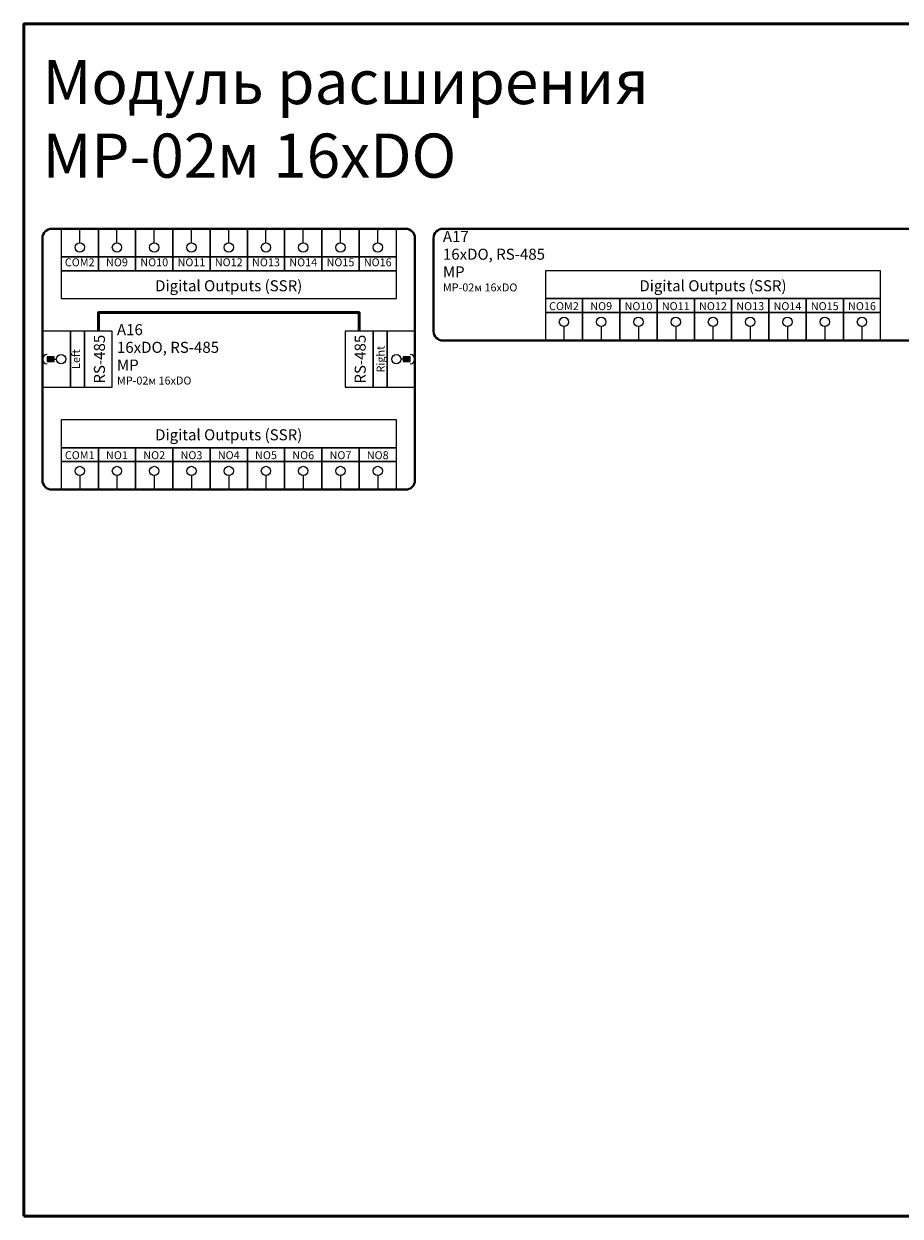
# Model space of a CAD drawing. Units: millimetres. Extents: x -364 to 3704, y -220 to 36.
# Drawn here: x 1772 to 1960, y -220 to 36 of the extents above; entities that cross this region are included whole.
import ezdxf
from ezdxf.enums import TextEntityAlignment as Align

# ---------------------------------------------------------------- set-up
doc = ezdxf.new("R2010")
doc.units = ezdxf.units.MM
for name, color, linetype, lineweight in [('EPLAN100', 7, 'Continuous', 50), ('EPLAN108', 5, 'Continuous', 35), ('EPLAN303', 6, 'Continuous', 25), ('EPLAN306', 6, 'Continuous', 40), ('EPLAN400', 5, 'Continuous', 35), ('EPLAN421', 5, 'Continuous', 35)]:
    doc.layers.add(name, color=color, linetype=linetype, lineweight=lineweight)
doc.styles.add('Arial Narrow', font='ARIALN.TTF')

msp = doc.modelspace()

# ---------------------------------------------------------------- hatches: boundary and pattern name
at = {"layer": 'EPLAN303', "ltscale": 4}
for points in [[(1777, -36.5), (1778.5, -36.5), (1778.5, -35.5), (1777, -35.5)], [(1853.5, -36.5), (1855, -36.5), (1855, -35.5), (1853.5, -35.5)]]:
    msp.add_hatch(color=256, dxfattribs=at).paths.add_polyline_path(points, flags=0)

# ---------------------------------------------------------------- linework, layer by layer
at = {"layer": 'EPLAN100', "ltscale": 4}
msp.add_lwpolyline([(1772, -220), (2152, -220), (2152, 36), (1772, 36)], close=True, dxfattribs=at)
at = {"layer": 'EPLAN303', "ltscale": 4}
for p, q in [((1784, -11), (1784, -8)), ((1792, -11), (1792, -8)), ((1800, -11), (1800, -8)), ((1808, -11), (1808, -8)), ((1816, -11), (1816, -8)), ((1824, -11), (1824, -8)), ((1832, -11), (1832, -8)), ((1840, -11), (1840, -8)), ((1848, -11), (1848, -8)), ((1888, -29), (1888, -32)), ((1896, -29), (1896, -32)), ((1904, -29), (1904, -32)), ((1912, -29), (1912, -32)), ((1920, -29), (1920, -32)), ((1928, -29), (1928, -32)), ((1936, -29), (1936, -32)), ((1944, -29), (1944, -32)), ((1952, -29), (1952, -32)), ((1778.5, -36), (1779, -36)), ((1853.5, -36), (1853, -36)), ((1784, -61), (1784, -64)), ((1792, -61), (1792, -64)), ((1800, -61), (1800, -64)), ((1808, -61), (1808, -64)), ((1816, -61), (1816, -64)), ((1824, -61), (1824, -64)), ((1832, -61), (1832, -64)), ((1840, -61), (1840, -64)), ((1848, -61), (1848, -64))]:
    msp.add_line(p, q, dxfattribs=at)
for points in [[(1780, -14), (1788, -14), (1788, -8), (1780, -8)], [(1788, -14), (1796, -14), (1796, -8), (1788, -8)], [(1796, -14), (1804, -14), (1804, -8), (1796, -8)], [(1804, -14), (1812, -14), (1812, -8), (1804, -8)], [(1812, -14), (1820, -14), (1820, -8), (1812, -8)], [(1820, -14), (1828, -14), (1828, -8), (1820, -8)], [(1828, -14), (1836, -14), (1836, -8), (1828, -8)], [(1836, -14), (1844, -14), (1844, -8), (1836, -8)], [(1844, -14), (1852, -14), (1852, -8), (1844, -8)], [(1780, -17), (1788, -17), (1788, -14), (1780, -14)], [(1788, -17), (1796, -17), (1796, -14), (1788, -14)], [(1796, -17), (1804, -17), (1804, -14), (1796, -14)], [(1804, -17), (1812, -17), (1812, -14), (1804, -14)], [(1812, -17), (1820, -17), (1820, -14), (1812, -14)], [(1820, -17), (1828, -17), (1828, -14), (1820, -14)], [(1828, -17), (1836, -17), (1836, -14), (1828, -14)], [(1836, -17), (1844, -17), (1844, -14), (1836, -14)], [(1844, -17), (1852, -17), (1852, -14), (1844, -14)], [(1780, -23), (1852, -23), (1852, -17), (1780, -17)], [(1884, -23), (1956, -23), (1956, -17), (1884, -17)], [(1884, -26), (1892, -26), (1892, -23), (1884, -23)], [(1892, -26), (1900, -26), (1900, -23), (1892, -23)], [(1900, -26), (1908, -26), (1908, -23), (1900, -23)], [(1908, -26), (1916, -26), (1916, -23), (1908, -23)], [(1916, -26), (1924, -26), (1924, -23), (1916, -23)], [(1924, -26), (1932, -26), (1932, -23), (1924, -23)], [(1932, -26), (1940, -26), (1940, -23), (1932, -23)], [(1940, -26), (1948, -26), (1948, -23), (1940, -23)], [(1948, -26), (1956, -26), (1956, -23), (1948, -23)], [(1884, -32), (1892, -32), (1892, -26), (1884, -26)], [(1892, -32), (1900, -32), (1900, -26), (1892, -26)], [(1900, -32), (1908, -32), (1908, -26), (1900, -26)], [(1908, -32), (1916, -32), (1916, -26), (1908, -26)], [(1916, -32), (1924, -32), (1924, -26), (1916, -26)], [(1924, -32), (1932, -32), (1932, -26), (1924, -26)], [(1932, -32), (1940, -32), (1940, -26), (1932, -26)], [(1940, -32), (1948, -32), (1948, -26), (1940, -26)], [(1948, -32), (1956, -32), (1956, -26), (1948, -26)], [(1776, -42), (1782, -42), (1782, -30), (1776, -30)], [(1782, -42), (1785, -42), (1785, -30), (1782, -30)], [(1791, -42), (1791, -30), (1785, -30), (1785, -42)], [(1847, -42), (1847, -30), (1841, -30), (1841, -42)], [(1847, -42), (1850, -42), (1850, -30), (1847, -30)], [(1850, -42), (1856, -42), (1856, -30), (1850, -30)], [(1777, -36.5), (1778.5, -36.5), (1778.5, -35.5), (1777, -35.5)], [(1853.5, -36.5), (1855, -36.5), (1855, -35.5), (1853.5, -35.5)], [(1780, -55), (1852, -55), (1852, -49), (1780, -49)], [(1780, -58), (1788, -58), (1788, -55), (1780, -55)], [(1788, -58), (1796, -58), (1796, -55), (1788, -55)], [(1796, -58), (1804, -58), (1804, -55), (1796, -55)], [(1804, -58), (1812, -58), (1812, -55), (1804, -55)], [(1812, -58), (1820, -58), (1820, -55), (1812, -55)], [(1820, -58), (1828, -58), (1828, -55), (1820, -55)], [(1828, -58), (1836, -58), (1836, -55), (1828, -55)], [(1836, -58), (1844, -58), (1844, -55), (1836, -55)], [(1844, -58), (1852, -58), (1852, -55), (1844, -55)], [(1780, -64), (1788, -64), (1788, -58), (1780, -58)], [(1788, -64), (1796, -64), (1796, -58), (1788, -58)], [(1796, -64), (1804, -64), (1804, -58), (1796, -58)], [(1804, -64), (1812, -64), (1812, -58), (1804, -58)], [(1812, -64), (1820, -64), (1820, -58), (1812, -58)], [(1820, -64), (1828, -64), (1828, -58), (1820, -58)], [(1828, -64), (1836, -64), (1836, -58), (1828, -58)], [(1836, -64), (1844, -64), (1844, -58), (1836, -58)], [(1844, -64), (1852, -64), (1852, -58), (1844, -58)]]:
    msp.add_lwpolyline(points, close=True, dxfattribs=at)
at = {"layer": 'EPLAN303', "lineweight": 50, "ltscale": 4}
msp.add_lwpolyline([(1788, -30), (1788, -26), (1844, -26), (1844, -30)], dxfattribs=at)
at = {"layer": 'EPLAN303', "ltscale": 4}
for centre in [(1784, -12), (1792, -12), (1800, -12), (1808, -12), (1816, -12), (1824, -12), (1832, -12), (1840, -12), (1848, -12), (1888, -28), (1896, -28), (1904, -28), (1912, -28), (1920, -28), (1928, -28), (1936, -28), (1944, -28), (1952, -28), (1780, -36), (1852, -36), (1784, -60), (1792, -60), (1800, -60), (1808, -60), (1816, -60), (1824, -60), (1832, -60), (1840, -60), (1848, -60)]:
    msp.add_circle(centre, 1, dxfattribs=at)
for centre, start, end in [((1777, -36), 90, 270), ((1855, -36), 270, 90)]:
    msp.add_arc(centre, 1, start, end, dxfattribs=at)
at = {"layer": 'EPLAN306', "ltscale": 4}
for points in [[(1778, -64), (1854, -64, 0.41421356), (1856, -62), (1856, -10, 0.41421356), (1854, -8), (1778, -8, 0.41421356), (1776, -10), (1776, -62, 0.41421356)], [(1862, -32), (2074, -32, 0.41421356), (2076, -30), (2076, -10, 0.41421356), (2074, -8), (1862, -8, 0.41421356), (1860, -10), (1860, -30, 0.41421356)]]:
    msp.add_lwpolyline(points, format="xyb", close=True, dxfattribs=at)

# ---------------------------------------------------------------- texts
at = {"layer": 'EPLAN108', "insert": (1776, 0), "char_height": 9.48, "attachment_point": 7, "style": 'Arial Narrow'}
msp.add_mtext('Модуль расширения\\PМР-02м 16xDO', dxfattribs=at)
at = {"layer": 'EPLAN303', "style": 'Arial Narrow'}
for p in [(1816, -20.237), (1920, -20.237), (1816, -52.237)]:
    msp.add_text('Digital Outputs (SSR)', height=2.37, dxfattribs=at).set_placement(p, align=Align.MIDDLE_CENTER)
for p in [(1788.237, -36), (1844.237, -36)]:
    msp.add_text('RS-485', height=2.37, rotation=90, dxfattribs=at).set_placement(p, align=Align.MIDDLE_CENTER)
at = {"layer": 'EPLAN400', "style": 'Arial Narrow'}
for s, height, p in [('A17', 2.37, (1862, -8.474)), ('16xDO, RS-485', 2.37, (1862, -12.2728)), ('МР', 2.37, (1862, -16.0715)), ('МР-02м 16xDO', 1.7064, (1862, -19.7375)), ('A16', 2.37, (1792, -28.474)), ('16xDO, RS-485', 2.37, (1792, -32.2727)), ('МР', 2.37, (1792, -36.0715)), ('МР-02м 16xDO', 1.7064, (1792, -39.7375))]:
    msp.add_text(s, height=height, dxfattribs=at).set_placement(p, align=Align.TOP_LEFT)
at = {"layer": 'EPLAN421', "style": 'Arial Narrow'}
for s, p in [('COM2', (1784, -14.3413)), ('NO9', (1792, -14.3413)), ('NO10', (1800, -14.3413)), ('NO11', (1808, -14.3413)), ('NO12', (1816, -14.3413)), ('NO13', (1824, -14.3413)), ('NO14', (1832, -14.3413)), ('NO15', (1840, -14.3413)), ('NO16', (1848, -14.3413))]:
    msp.add_text(s, height=1.7064, dxfattribs=at).set_placement(p, align=Align.TOP_CENTER)
for s, p in [('COM2', (1888, -26)), ('NO9', (1896, -26)), ('NO10', (1904, -26)), ('NO11', (1912, -26)), ('NO12', (1920, -26)), ('NO13', (1928, -26)), ('NO14', (1936, -26)), ('NO15', (1944, -26)), ('NO16', (1952, -26)), ('COM1', (1784, -58)), ('NO1', (1792, -58)), ('NO2', (1800, -58)), ('NO3', (1808, -58)), ('NO4', (1816, -58)), ('NO5', (1824, -58)), ('NO6', (1832, -58)), ('NO7', (1840, -58)), ('NO8', (1848, -58))]:
    msp.add_text(s, height=1.7064, dxfattribs=at).set_placement(p, align=Align.BOTTOM_CENTER)
msp.add_text('Right', height=1.7064, rotation=90, dxfattribs=at).set_placement((1850, -36), align=Align.BOTTOM_CENTER)
msp.add_text('Left', height=1.7064, rotation=90, dxfattribs=at).set_placement((1782.3413, -36), align=Align.TOP_CENTER)

doc.saveas('drawing.dxf')
